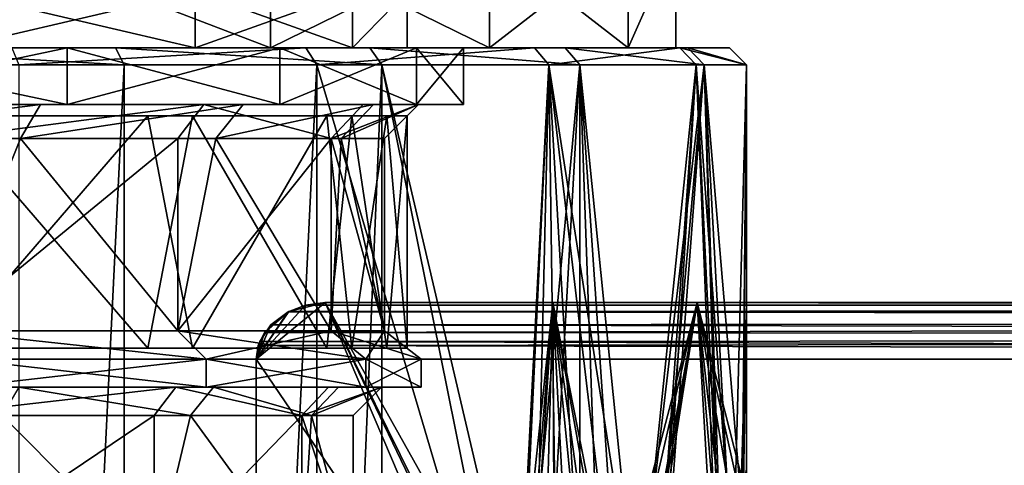
# Model space of a CAD drawing. Extents: x -75 to 166, y -257 to 149.
# Drawn here: x 9 to 27, y 102 to 110 of the extents above; entities that cross this region are included whole.
import ezdxf

# ---------------------------------------------------------------- set-up
doc = ezdxf.new("R2010")
doc.units = 0
doc.header["$MEASUREMENT"] = 0

msp = doc.modelspace()

# ---------------------------------------------------------------- linework, layer by layer
for points in [[(13.5884, 109, -15.6818), (8.6199, 110.903503, -18.874901), (13.5884, 110.903503, -15.6818)], [(13.5884, 109, -15.6818), (8.6199, 109, -18.874901), (8.6199, 110.903503, -18.874901)], [(13.5884, 109, 15.6818), (13.5884, 110.903503, 15.6818), (8.6199, 110.903503, 18.874901)], [(8.6199, 109, 18.874901), (13.5884, 109, 15.6818), (8.6199, 110.903503, 18.874901)], [(17.455999, 109, -11.2183), (13.5884, 110.903503, -15.6818), (17.455999, 110.903503, -11.2183)], [(17.455999, 109, -11.2183), (13.5884, 109, -15.6818), (13.5884, 110.903503, -15.6818)], [(13.5884, 109, 15.6818), (17.455999, 110.903503, 11.2183), (13.5884, 110.903503, 15.6818)], [(13.5884, 109, 15.6818), (17.455999, 109, 11.2183), (17.455999, 110.903503, 11.2183)], [(19.9095, 109, -5.846), (17.455999, 110.903503, -11.2183), (19.9095, 110.903503, -5.846)], [(19.9095, 109, -5.846), (17.455999, 109, -11.2183), (17.455999, 110.903503, -11.2183)], [(17.455999, 109, 11.2183), (19.9095, 110.903503, 5.846), (17.455999, 110.903503, 11.2183)], [(17.455999, 109, 11.2183), (19.9095, 109, 5.846), (19.9095, 110.903503, 5.846)], [(19.9095, 109, -5.846), (19.9095, 110.903503, -5.846), (20.75, 110.903503)], [(20.75, 109), (19.9095, 109, -5.846), (20.75, 110.903503)], [(19.9095, 109, 5.846), (20.75, 110.903503), (19.9095, 110.903503, 5.846)], [(19.9095, 109, 5.846), (20.75, 109), (20.75, 110.903503)], [(8, 110, -13.8564), (12.2567, 109, -10.2846), (12.2567, 110, -10.2846)], [(8, 109, -13.8564), (12.2567, 109, -10.2846), (8, 110, -13.8564)], [(12.2567, 110, 10.2846), (8, 109, 13.8564), (8, 110, 13.8564)], [(12.2567, 109, 10.2846), (8, 109, 13.8564), (12.2567, 110, 10.2846)], [(12.2567, 110, -10.2846), (15.0351, 109, -5.4723), (15.0351, 110, -5.4723)], [(12.2567, 109, -10.2846), (15.0351, 109, -5.4723), (12.2567, 110, -10.2846)], [(15.0351, 110, 5.4723), (12.2567, 109, 10.2846), (12.2567, 110, 10.2846)], [(15.0351, 109, 5.4723), (12.2567, 109, 10.2846), (15.0351, 110, 5.4723)], [(15.0351, 110, -5.4723), (15.0351, 109, -5.4723), (16, 110)], [(15.0351, 109, -5.4723), (16, 109), (16, 110)], [(16, 109), (15.0351, 109, 5.4723), (16, 110)], [(16, 110), (15.0351, 109, 5.4723), (15.0351, 110, 5.4723)], [(9.9923, 109, 13.7533), (5.2533, 108, 16.167999), (5.2533, 109, 16.167999)], [(9.9923, 108, 13.7533), (5.2533, 108, 16.167999), (9.9923, 109, 13.7533)], [(5.2533, 109, -16.167999), (9.9923, 108, -13.7533), (9.9923, 109, -13.7533)], [(5.2533, 108, -16.167999), (9.9923, 108, -13.7533), (5.2533, 109, -16.167999)], [(9.0145, 109, 19.739), (9.9923, 109, 13.7533), (5.2533, 109, 16.167999)], [(5.2533, 109, -16.167999), (10.85, 109, -18.792801), (5.6164, 109, -20.9606)], [(9.9923, 109, -13.7533), (10.85, 109, -18.792801), (5.2533, 109, -16.167999)], [(11, 108.699997, -19.052601), (5.6164, 109, -20.9606), (10.85, 109, -18.792801)], [(11, 108.699997, -19.052601), (5.694, 108.699997, -21.250401), (5.6164, 109, -20.9606)], [(13.5884, 109, 15.6818), (8.6199, 109, 18.874901), (8, 109, 13.8564)], [(12.2567, 109, 10.2846), (13.5884, 109, 15.6818), (8, 109, 13.8564)], [(13.5884, 109, -15.6818), (8, 109, -13.8564), (8.6199, 109, -18.874901)], [(13.5884, 109, -15.6818), (12.2567, 109, -10.2846), (8, 109, -13.8564)], [(9.1391, 108.699997, 20.0119), (14.2105, 109, 16.399799), (9.0145, 109, 19.739)], [(9.0145, 109, 19.739), (14.2105, 109, 16.399799), (9.9923, 109, 13.7533)], [(9.1391, 108.699997, 20.0119), (14.4069, 108.699997, 16.626499), (14.2105, 109, 16.399799)], [(13.7533, 109, 9.9923), (9.9923, 108, 13.7533), (9.9923, 109, 13.7533)], [(13.7533, 108, 9.9923), (9.9923, 108, 13.7533), (13.7533, 109, 9.9923)], [(9.9923, 109, -13.7533), (13.7533, 108, -9.9923), (13.7533, 109, -9.9923)], [(9.9923, 108, -13.7533), (13.7533, 108, -9.9923), (9.9923, 109, -13.7533)], [(14.2105, 109, 16.399799), (13.7533, 109, 9.9923), (9.9923, 109, 13.7533)], [(13.7533, 109, -9.9923), (15.3442, 109, -15.3442), (9.9923, 109, -13.7533)], [(9.9923, 109, -13.7533), (15.3442, 109, -15.3442), (10.85, 109, -18.792801)], [(15.5563, 108.699997, -15.5563), (10.85, 109, -18.792801), (15.3442, 109, -15.3442)], [(15.5563, 108.699997, -15.5563), (11, 108.699997, -19.052601), (10.85, 109, -18.792801)], [(17.455999, 109, 11.2183), (13.5884, 109, 15.6818), (12.2567, 109, 10.2846)], [(15.0351, 109, 5.4723), (17.455999, 109, 11.2183), (12.2567, 109, 10.2846)], [(17.455999, 109, -11.2183), (15.0351, 109, -5.4723), (12.2567, 109, -10.2846)], [(13.5884, 109, -15.6818), (17.455999, 109, -11.2183), (12.2567, 109, -10.2846)], [(16.167999, 109, 5.2533), (13.7533, 108, 9.9923), (13.7533, 109, 9.9923)], [(16.167999, 108, 5.2533), (13.7533, 108, 9.9923), (16.167999, 109, 5.2533)], [(13.7533, 109, -9.9923), (16.167999, 108, -5.2533), (16.167999, 109, -5.2533)], [(13.7533, 108, -9.9923), (16.167999, 108, -5.2533), (13.7533, 109, -9.9923)], [(14.2105, 109, 16.399799), (18.255199, 109, 11.7319), (13.7533, 109, 9.9923)], [(18.255199, 109, 11.7319), (16.167999, 109, 5.2533), (13.7533, 109, 9.9923)], [(16.167999, 109, -5.2533), (18.792801, 109, -10.85), (13.7533, 109, -9.9923)], [(18.792801, 109, -10.85), (15.3442, 109, -15.3442), (13.7533, 109, -9.9923)], [(14.4069, 108.699997, 16.626499), (18.255199, 109, 11.7319), (14.2105, 109, 16.399799)], [(14.4069, 108.699997, 16.626499), (18.507601, 108.699997, 11.8941), (18.255199, 109, 11.7319)], [(19.9095, 109, 5.846), (17.455999, 109, 11.2183), (15.0351, 109, 5.4723)], [(16, 109), (19.9095, 109, 5.846), (15.0351, 109, 5.4723)], [(19.9095, 109, -5.846), (16, 109), (15.0351, 109, -5.4723)], [(17.455999, 109, -11.2183), (19.9095, 109, -5.846), (15.0351, 109, -5.4723)], [(19.052601, 108.699997, -11), (15.3442, 109, -15.3442), (18.792801, 109, -10.85)], [(19.052601, 108.699997, -11), (15.5563, 108.699997, -15.5563), (15.3442, 109, -15.3442)], [(20.75, 109), (19.9095, 109, 5.846), (16, 109)], [(19.9095, 109, -5.846), (20.75, 109), (16, 109)], [(17, 108), (16.167999, 108, 5.2533), (17, 109)], [(17, 109), (16.167999, 108, 5.2533), (16.167999, 109, 5.2533)], [(16.167999, 109, -5.2533), (17, 108), (17, 109)], [(16.167999, 108, -5.2533), (17, 108), (16.167999, 109, -5.2533)], [(18.255199, 109, 11.7319), (20.820999, 109, 6.1136), (16.167999, 109, 5.2533)], [(20.820999, 109, 6.1136), (17, 109), (16.167999, 109, 5.2533)], [(17, 109), (20.9606, 109, -5.6164), (16.167999, 109, -5.2533)], [(20.9606, 109, -5.6164), (18.792801, 109, -10.85), (16.167999, 109, -5.2533)], [(20.820999, 109, 6.1136), (21.700001, 109), (17, 109)], [(21.700001, 109), (20.9606, 109, -5.6164), (17, 109)], [(18.507601, 108.699997, 11.8941), (20.820999, 109, 6.1136), (18.255199, 109, 11.7319)], [(18.507601, 108.699997, 11.8941), (21.108801, 108.699997, 6.1981), (20.820999, 109, 6.1136)], [(21.250401, 108.699997, -5.694), (18.792801, 109, -10.85), (20.9606, 109, -5.6164)], [(21.250401, 108.699997, -5.694), (19.052601, 108.699997, -11), (18.792801, 109, -10.85)], [(20.820999, 109, 6.1136), (22, 108.699997), (21.700001, 109)], [(21.108801, 108.699997, 6.1981), (22, 108.699997), (20.820999, 109, 6.1136)], [(22, 108.699997), (20.9606, 109, -5.6164), (21.700001, 109)], [(22, 108.699997), (21.250401, 108.699997, -5.694), (20.9606, 109, -5.6164)], [(5.694, 0.3, -21.250401), (5.694, 108.699997, -21.250401), (11, 108.699997, -19.052601)], [(11, 0.3, -19.052601), (5.694, 0.3, -21.250401), (11, 108.699997, -19.052601)], [(9.1391, 0.3, 20.0119), (14.4069, 0.3, 16.626499), (14.4069, 108.699997, 16.626499)], [(9.1391, 0.3, 20.0119), (14.4069, 108.699997, 16.626499), (9.1391, 108.699997, 20.0119)], [(11, 0.3, -19.052601), (11, 108.699997, -19.052601), (15.5563, 108.699997, -15.5563)], [(15.5563, 0.3, -15.5563), (11, 0.3, -19.052601), (15.5563, 108.699997, -15.5563)], [(14.4069, 108.699997, 16.626499), (17.893299, 96.900902, 12.7996), (18.507601, 108.699997, 11.8941)], [(14.4069, 0.3, 16.626499), (17.893299, 96.900902, 12.7996), (14.4069, 108.699997, 16.626499)], [(18.0611, 98.016502, -12.5618), (17.8936, 97.110001, -12.7991), (15.5563, 108.699997, -15.5563)], [(19.052601, 108.699997, -11), (18.0611, 98.016502, -12.5618), (15.5563, 108.699997, -15.5563)], [(15.5563, 0.3, -15.5563), (15.5563, 108.699997, -15.5563), (17.8936, 97.110001, -12.7991)], [(17.893299, 96.900902, 12.7996), (17.9788, 97.735603, 12.6793), (18.507601, 108.699997, 11.8941)], [(17.9788, 97.735603, 12.6793), (18.2642, 98.467903, 12.2645), (18.507601, 108.699997, 11.8941)], [(19.052601, 108.699997, -11), (18.499201, 98.808098, -11.9071), (18.0611, 98.016502, -12.5618)], [(18.2642, 98.467903, 12.2645), (18.6399, 98.957397, 11.6857), (18.507601, 108.699997, 11.8941)], [(19.052601, 99.224297, -11), (18.499201, 98.808098, -11.9071), (19.052601, 108.699997, -11)], [(18.507601, 108.699997, 11.8941), (19.052601, 99.224297, 11), (19.631701, 99.187202, 9.9295)], [(18.507601, 108.699997, 11.8941), (19.631701, 99.187202, 9.9295), (20.080999, 98.642403, 8.9862)], [(18.507601, 108.699997, 11.8941), (20.080999, 98.642403, 8.9862), (21.108801, 108.699997, 6.1981)], [(18.6399, 98.957397, 11.6857), (19.052601, 99.224297, 11), (18.507601, 108.699997, 11.8941)], [(19.3913, 99.267197, -10.3912), (19.052601, 99.224297, -11), (19.052601, 108.699997, -11)], [(19.708599, 99.137497, -9.776), (19.3913, 99.267197, -10.3912), (19.052601, 108.699997, -11)], [(20.066099, 98.674103, -9.0196), (19.708599, 99.137497, -9.776), (19.052601, 108.699997, -11)], [(21.250401, 108.699997, -5.694), (20.066099, 98.674103, -9.0196), (19.052601, 108.699997, -11)], [(21.250401, 108.699997, -5.694), (20.2894, 97.963799, -8.5053), (20.066099, 98.674103, -9.0196)], [(20.080999, 98.642403, 8.9862), (20.3291, 97.722702, 8.41), (21.108801, 108.699997, 6.1981)], [(21.250401, 108.699997, -5.694), (20.376301, 97.078598, -8.2951), (20.2894, 97.963799, -8.5053)], [(20.3291, 97.722702, 8.41), (20.3696, 96.715103, 8.3113), (21.108801, 108.699997, 6.1981)], [(20.3696, 96.715103, 8.3113), (21.613501, 96.116096, 4.1059), (21.108801, 108.699997, 6.1981)], [(21.620001, 95.970596, -4.0718), (20.376301, 97.078598, -8.2951), (21.250401, 108.699997, -5.694)], [(21.108801, 108.699997, 6.1981), (21.613501, 96.116096, 4.1059), (21.619801, 98.023697, 4.0732)], [(21.108801, 108.699997, 6.1981), (21.619801, 98.023697, 4.0732), (21.765301, 99.714203, 3.2051)], [(21.108801, 108.699997, 6.1981), (21.765301, 99.714203, 3.2051), (22, 108.699997)], [(21.620001, 95.970596, -4.0718), (21.250401, 108.699997, -5.694), (21.6134, 97.882202, -4.1063)], [(21.750999, 99.597702, -3.3004), (21.6134, 97.882202, -4.1063), (21.250401, 108.699997, -5.694)], [(21.923201, 100.777, -1.8369), (21.750999, 99.597702, -3.3004), (21.250401, 108.699997, -5.694)], [(22, 108.699997), (21.923201, 100.777, -1.8369), (21.250401, 108.699997, -5.694)], [(21.765301, 99.714203, 3.2051), (21.928801, 100.809998, 1.7682), (22, 108.699997)], [(22, 101.199997), (21.923201, 100.777, -1.8369), (22, 108.699997)], [(21.928801, 100.809998, 1.7682), (22, 101.199997), (22, 108.699997)], [(9.5221, 108, -13.1061), (4.8207, 107.400002, -14.8365), (9.1694, 107.400002, -12.6207)], [(9.5221, 108, -13.1061), (5.0061, 108, -15.4071), (4.8207, 107.400002, -14.8365)], [(5.0061, 108, -15.4071), (9.9923, 108, -13.7533), (5.2533, 108, -16.167999)], [(9.5221, 108, -13.1061), (9.9923, 108, -13.7533), (5.0061, 108, -15.4071)], [(5.2533, 108, 16.167999), (9.9923, 108, 13.7533), (8.1, 108, 14.0296)], [(7.8, 107.400002, 13.51), (12.4099, 108, 10.4132), (11.9503, 107.400002, 10.0275)], [(8.1, 108, 14.0296), (12.4099, 108, 10.4132), (7.8, 107.400002, 13.51)], [(9.9923, 108, 13.7533), (12.4099, 108, 10.4132), (8.1, 108, 14.0296)], [(13.1061, 108, -9.5221), (9.1694, 107.400002, -12.6207), (12.6207, 107.400002, -9.1694)], [(13.1061, 108, -9.5221), (9.5221, 108, -13.1061), (9.1694, 107.400002, -12.6207)], [(13.1061, 108, -9.5221), (13.7533, 108, -9.9923), (9.5221, 108, -13.1061)], [(13.7533, 108, -9.9923), (9.9923, 108, -13.7533), (9.5221, 108, -13.1061)], [(9.9923, 108, 13.7533), (13.7533, 108, 9.9923), (12.4099, 108, 10.4132)], [(12.4099, 108, 10.4132), (14.6592, 107.400002, 5.3355), (11.9503, 107.400002, 10.0275)], [(12.4099, 108, 10.4132), (15.223, 108, 5.5407), (14.6592, 107.400002, 5.3355)], [(13.7533, 108, 9.9923), (15.223, 108, 5.5407), (12.4099, 108, 10.4132)], [(15.4071, 108, -5.0061), (12.6207, 107.400002, -9.1694), (14.8365, 107.400002, -4.8207)], [(15.4071, 108, -5.0061), (13.1061, 108, -9.5221), (12.6207, 107.400002, -9.1694)], [(15.4071, 108, -5.0061), (13.7533, 108, -9.9923), (13.1061, 108, -9.5221)], [(13.7533, 108, 9.9923), (16.167999, 108, 5.2533), (15.223, 108, 5.5407)], [(16.167999, 108, -5.2533), (13.7533, 108, -9.9923), (15.4071, 108, -5.0061)], [(14.6592, 107.400002, 5.3355), (16.200001, 108), (15.6, 107.400002)], [(15.223, 108, 5.5407), (16.200001, 108), (14.6592, 107.400002, 5.3355)], [(16.200001, 108), (14.8365, 107.400002, -4.8207), (15.6, 107.400002)], [(16.200001, 108), (15.4071, 108, -5.0061), (14.8365, 107.400002, -4.8207)], [(16.167999, 108, 5.2533), (16.200001, 108), (15.223, 108, 5.5407)], [(17, 108), (15.4071, 108, -5.0061), (16.200001, 108)], [(17, 108), (16.167999, 108, -5.2533), (15.4071, 108, -5.0061)], [(16.167999, 108, 5.2533), (17, 108), (16.200001, 108)], [(6.8472, 103.692001, 14.4606), (11.4221, 103.692001, 11.2042), (7.8742, 107.800003, 13.9275)], [(7.8742, 103.692001, -13.9275), (6.8472, 107.800003, -14.4606), (11.4221, 107.800003, -11.2042)], [(11.4221, 103.692001, 11.2042), (12.2095, 107.800003, 10.3399), (7.8742, 107.800003, 13.9275)], [(12.2095, 103.692001, -10.3399), (7.8742, 103.692001, -13.9275), (11.4221, 107.800003, -11.2042)], [(11.4221, 103.692001, 11.2042), (14.5824, 103.692001, 6.5842), (12.2095, 107.800003, 10.3399)], [(12.2095, 103.692001, -10.3399), (11.4221, 107.800003, -11.2042), (14.5824, 107.800003, -6.5842)], [(14.5824, 103.692001, 6.5842), (15.0225, 107.800003, 5.5064), (12.2095, 107.800003, 10.3399)], [(15.0225, 103.692001, -5.5064), (12.2095, 103.692001, -10.3399), (14.5824, 107.800003, -6.5842)], [(14.5824, 103.692001, 6.5842), (15.6406, 103.692001, 3.3674), (15.0225, 107.800003, 5.5064)], [(15.0225, 103.692001, -5.5064), (14.5824, 107.800003, -6.5842), (15.6406, 107.800003, -3.3674)], [(15.6406, 103.692001, 3.3674), (16, 107.800003), (15.0225, 107.800003, 5.5064)], [(16, 103.692001), (15.0225, 103.692001, -5.5064), (15.6406, 107.800003, -3.3674)], [(15.6406, 103.692001, 3.3674), (16, 103.692001), (16, 107.800003)], [(16, 103.692001), (15.6406, 107.800003, -3.3674), (16, 107.800003)], [(4.8207, 107.400002, -14.8365), (7.8, 104, -13.51), (9.1694, 107.400002, -12.6207)], [(7.8, 104, -13.51), (11.9503, 104, -10.0275), (9.1694, 107.400002, -12.6207)], [(11.9503, 107.400002, 10.0275), (7.8, 104, 13.51), (7.8, 107.400002, 13.51)], [(11.9503, 104, 10.0275), (7.8, 104, 13.51), (11.9503, 107.400002, 10.0275)], [(9.1694, 107.400002, -12.6207), (11.9503, 104, -10.0275), (12.6207, 107.400002, -9.1694)], [(11.9503, 104, -10.0275), (14.6592, 104, -5.3355), (12.6207, 107.400002, -9.1694)], [(14.6592, 107.400002, 5.3355), (11.9503, 104, 10.0275), (11.9503, 107.400002, 10.0275)], [(14.6592, 104, 5.3355), (11.9503, 104, 10.0275), (14.6592, 107.400002, 5.3355)], [(12.6207, 107.400002, -9.1694), (14.6592, 104, -5.3355), (14.8365, 107.400002, -4.8207)], [(14.6592, 104, -5.3355), (15.6, 104), (14.8365, 107.400002, -4.8207)], [(15.6, 107.400002), (15.6, 104), (14.6592, 107.400002, 5.3355)], [(15.6, 104), (14.6592, 104, 5.3355), (14.6592, 107.400002, 5.3355)], [(14.8365, 107.400002, -4.8207), (15.6, 104), (15.6, 107.400002)], [(13.9137, 104.340897, -17.041401), (13.3323, 103.5, -17.5), (14.5516, 104.5, -16.5)], [(14.5516, 104.5, -16.5), (13.3323, 103.5, -17.5), (17.748199, 97, -13)], [(14.2059, 104.454597, 16.798599), (14.5516, 104.5, 16.5), (13.3323, 103.5, 17.5)], [(14.5516, 104.5, 16.5), (17.748199, 97, 13), (13.3323, 103.5, 17.5)], [(13.8975, 104.332298, 17.0546), (14.2059, 104.454597, 16.798599), (13.3323, 103.5, 17.5)], [(14.2059, 104.454597, 16.798599), (13.8975, 104.332298, 17.0546), (127.906303, 104.423897, 16.8827)], [(13.8975, 104.332298, 17.0546), (127.906303, 104.2071, 17.2071), (127.906303, 104.423897, 16.8827)], [(13.9137, 104.340897, -17.041401), (14.5516, 104.5, -16.5), (127.906303, 104.423897, -16.8827)], [(13.9137, 104.340897, -17.041401), (127.906303, 104.423897, -16.8827), (127.906303, 104.2071, -17.2071)], [(14.2059, 104.454597, 16.798599), (127.906303, 104.423897, 16.8827), (127.906303, 104.5, 16.5)], [(14.5516, 104.5, 16.5), (14.2059, 104.454597, 16.798599), (127.906303, 104.5, 16.5)], [(18.5765, 104.5, -11.7861), (14.5516, 104.5, -16.5), (17.8657, 97.788399, -12.8381)], [(17.8657, 97.788399, -12.8381), (14.5516, 104.5, -16.5), (17.748199, 97, -13)], [(14.5516, 104.5, -16.5), (127.906303, 104.5, -16.5), (127.906303, 104.423897, -16.8827)], [(127.906303, 104.5, 16.5), (18.5765, 104.5, 11.7861), (14.5516, 104.5, 16.5)], [(127.906303, 104.5, -16.5), (14.5516, 104.5, -16.5), (18.5765, 104.5, -11.7861)], [(14.5516, 104.5, 16.5), (17.832701, 97.671303, 12.8839), (17.748199, 97, 13)], [(14.5516, 104.5, 16.5), (18.056, 98.240097, 12.5691), (17.832701, 97.671303, 12.8839)], [(14.5516, 104.5, 16.5), (18.5765, 104.5, 11.7861), (18.056, 98.240097, 12.5691)], [(18.169901, 98.424599, -12.4039), (18.5765, 104.5, -11.7861), (17.8657, 97.788399, -12.8381)], [(18.056, 98.240097, 12.5691), (18.5765, 104.5, 11.7861), (18.415001, 98.710197, 12.0369)], [(18.6056, 98.858299, -11.7401), (18.5765, 104.5, -11.7861), (18.169901, 98.424599, -12.4039)], [(18.415001, 98.710197, 12.0369), (18.5765, 104.5, 11.7861), (18.8643, 98.974403, 11.3198)], [(19.125, 98.996498, -10.8736), (18.5765, 104.5, -11.7861), (18.6056, 98.858299, -11.7401)], [(19.612801, 98.712799, -9.9669), (18.5765, 104.5, -11.7861), (19.125, 98.996498, -10.8736)], [(21.126801, 104.5, -6.1366), (18.5765, 104.5, -11.7861), (19.612801, 98.712799, -9.9669)], [(127.906303, 104.5, 16.5), (21.126801, 104.5, 6.1366), (18.5765, 104.5, 11.7861)], [(127.906303, 104.5, -16.5), (18.5765, 104.5, -11.7861), (21.126801, 104.5, -6.1366)], [(19.3503, 98.927597, 10.4674), (18.5765, 104.5, 11.7861), (19.752501, 98.508797, 9.6871)], [(18.8643, 98.974403, 11.3198), (18.5765, 104.5, 11.7861), (19.3503, 98.927597, 10.4674)], [(18.5765, 104.5, 11.7861), (21.126801, 104.5, 6.1366), (19.752501, 98.508797, 9.6871)], [(21.126801, 104.5, -6.1366), (19.612801, 98.712799, -9.9669), (19.9359, 98.059502, -9.3037)], [(19.752501, 98.508797, 9.6871), (21.126801, 104.5, 6.1366), (19.991199, 97.838501, 9.1843)], [(20.039801, 97.553902, -9.078), (21.126801, 104.5, -6.1366), (19.9359, 98.059502, -9.3037)], [(19.991199, 97.838501, 9.1843), (21.126801, 104.5, 6.1366), (21.542601, 97.484703, 4.4632)], [(21.6021, 98.6959, -4.1653), (21.126801, 104.5, -6.1366), (20.039801, 97.553902, -9.078)], [(21.810699, 100.490303, -2.8797), (21.126801, 104.5, -6.1366), (21.6021, 98.6959, -4.1653)], [(21.947701, 101.282799, -1.5155), (21.126801, 104.5, -6.1366), (21.810699, 100.490303, -2.8797)], [(22, 104.5), (21.126801, 104.5, -6.1366), (21.947701, 101.282799, -1.5155)], [(127.906303, 104.5, 16.5), (22, 104.5), (21.126801, 104.5, 6.1366)], [(127.906303, 104.5, -16.5), (21.126801, 104.5, -6.1366), (22, 104.5)], [(21.542601, 97.484703, 4.4632), (21.126801, 104.5, 6.1366), (21.684601, 99.557999, 3.7122)], [(21.126801, 104.5, 6.1366), (21.9011, 101.030403, 2.0833), (21.684601, 99.557999, 3.7122)], [(21.126801, 104.5, 6.1366), (22, 104.5), (21.9011, 101.030403, 2.0833)], [(21.9011, 101.030403, 2.0833), (22, 104.5), (22, 101.550003)], [(22, 101.550003), (22, 104.5), (21.947701, 101.282799, -1.5155)], [(127.906303, 104.5, -16.5), (22, 104.5), (127.906303, 104.5, 16.5)], [(13.9137, 104.340897, -17.041401), (13.4838, 103.968697, -17.3836), (13.3323, 103.5, -17.5)], [(13.5922, 104.101799, 17.298901), (13.8975, 104.332298, 17.0546), (13.3323, 103.5, 17.5)], [(13.4838, 103.968697, -17.3836), (13.9137, 104.340897, -17.041401), (127.906303, 104.2071, -17.2071)], [(13.8975, 104.332298, 17.0546), (13.5922, 104.101799, 17.298901), (127.906303, 104.2071, 17.2071)], [(13.3973, 103.811401, 17.4503), (13.5922, 104.101799, 17.298901), (13.3323, 103.5, 17.5)], [(13.5922, 104.101799, 17.298901), (13.3973, 103.811401, 17.4503), (127.906303, 103.882698, 17.423901)], [(13.4838, 103.968697, -17.3836), (127.906303, 104.2071, -17.2071), (127.906303, 103.882698, -17.423901)], [(13.5922, 104.101799, 17.298901), (127.906303, 103.882698, 17.423901), (127.906303, 104.2071, 17.2071)], [(12.4482, 103.5, 10.4453), (7.8, 104, 13.51), (11.9503, 104, 10.0275)], [(12.4482, 103.5, 10.4453), (8.125, 103.5, 14.0729), (7.8, 104, 13.51)], [(7.8, 104, -13.51), (12.4482, 103.5, -10.4453), (11.9503, 104, -10.0275)], [(8.125, 103.5, -14.0729), (12.4482, 103.5, -10.4453), (7.8, 104, -13.51)], [(14.6592, 104, 5.3355), (12.4482, 103.5, 10.4453), (11.9503, 104, 10.0275)], [(11.9503, 104, -10.0275), (15.27, 103.5, -5.5578), (14.6592, 104, -5.3355)], [(12.4482, 103.5, -10.4453), (15.27, 103.5, -5.5578), (11.9503, 104, -10.0275)], [(15.27, 103.5, 5.5578), (12.4482, 103.5, 10.4453), (14.6592, 104, 5.3355)], [(13.3323, 103.5, -17.5), (13.4838, 103.968697, -17.3836), (13.3699, 103.738197, -17.4713)], [(13.3699, 103.738197, -17.4713), (13.4838, 103.968697, -17.3836), (127.906303, 103.882698, -17.423901)], [(13.3699, 103.738197, -17.4713), (127.906303, 103.882698, -17.423901), (127.906303, 103.5, -17.5)], [(13.3973, 103.811401, 17.4503), (127.906303, 103.5, 17.5), (127.906303, 103.882698, 17.423901)], [(15.6, 104), (15.27, 103.5, 5.5578), (14.6592, 104, 5.3355)], [(14.6592, 104, -5.3355), (16.25, 103.5), (15.6, 104)], [(15.27, 103.5, -5.5578), (16.25, 103.5), (14.6592, 104, -5.3355)], [(16.25, 103.5), (15.27, 103.5, 5.5578), (15.6, 104)], [(13.3973, 103.811401, 17.4503), (13.3323, 103.5, 17.5), (127.906303, 103.5, 17.5)], [(13.3323, 103.5, -17.5), (13.3699, 103.738197, -17.4713), (127.906303, 103.5, -17.5)], [(8.125, 103.5, -14.0729), (12.4482, 103, -10.4453), (12.4482, 103.5, -10.4453)], [(8.125, 103, -14.0729), (12.4482, 103, -10.4453), (8.125, 103.5, -14.0729)], [(12.4482, 103.5, 10.4453), (8.125, 103, 14.0729), (8.125, 103.5, 14.0729)], [(12.4482, 103, 10.4453), (8.125, 103, 14.0729), (12.4482, 103.5, 10.4453)], [(12.4482, 103.5, -10.4453), (15.27, 103, -5.5578), (15.27, 103.5, -5.5578)], [(12.4482, 103, -10.4453), (15.27, 103, -5.5578), (12.4482, 103.5, -10.4453)], [(15.27, 103.5, 5.5578), (12.4482, 103, 10.4453), (12.4482, 103.5, 10.4453)], [(15.27, 103, 5.5578), (12.4482, 103, 10.4453), (15.27, 103.5, 5.5578)], [(17.748199, 97, -13), (13.3323, 103.5, -17.5), (13.3323, 90.5, -17.5)], [(127.906303, 103.5, 17.5), (13.3323, 103.5, 17.5), (13.3323, 90.5, 17.5)], [(127.906303, 103.5, 17.5), (13.3323, 90.5, 17.5), (127.906303, 90.5, 17.5)], [(13.3323, 90.5, -17.5), (13.3323, 103.5, -17.5), (127.906303, 103.5, -17.5)], [(13.3323, 90.5, -17.5), (127.906303, 103.5, -17.5), (127.906303, 90.5, -17.5)], [(13.3323, 103.5, 17.5), (17.748199, 97, 13), (13.3323, 90.5, 17.5)], [(15.27, 103.5, -5.5578), (16.25, 103), (16.25, 103.5)], [(15.27, 103, -5.5578), (16.25, 103), (15.27, 103.5, -5.5578)], [(16.25, 103), (15.27, 103, 5.5578), (16.25, 103.5)], [(16.25, 103.5), (15.27, 103, 5.5578), (15.27, 103.5, 5.5578)], [(7.525, 102.5, 13.0337), (11.912, 103, 9.9953), (11.529, 102.5, 9.674)], [(7.775, 103, 13.4667), (11.912, 103, 9.9953), (7.525, 102.5, 13.0337)], [(7.775, 103, 13.4667), (12.4482, 103, 10.4453), (11.912, 103, 9.9953)], [(8.125, 103, 14.0729), (12.4482, 103, 10.4453), (7.775, 103, 13.4667)], [(9.1401, 103, -12.5802), (12.4482, 103, -10.4453), (8.125, 103, -14.0729)], [(12.1757, 102.5, -8.8462), (9.1401, 103, -12.5802), (8.8462, 102.5, -12.1757)], [(12.5802, 103, -9.1401), (9.1401, 103, -12.5802), (12.1757, 102.5, -8.8462)], [(12.5802, 103, -9.1401), (12.4482, 103, -10.4453), (9.1401, 103, -12.5802)], [(11.912, 103, 9.9953), (14.1424, 102.5, 5.1474), (11.529, 102.5, 9.674)], [(11.912, 103, 9.9953), (14.6122, 103, 5.3184), (14.1424, 102.5, 5.1474)], [(11.912, 103, 9.9953), (15.27, 103, 5.5578), (14.6122, 103, 5.3184)], [(12.4482, 103, 10.4453), (15.27, 103, 5.5578), (11.912, 103, 9.9953)], [(14.3134, 102.5, -4.6507), (12.5802, 103, -9.1401), (12.1757, 102.5, -8.8462)], [(15.27, 103, -5.5578), (12.4482, 103, -10.4453), (12.5802, 103, -9.1401)], [(14.7889, 103, -4.8052), (12.5802, 103, -9.1401), (14.3134, 102.5, -4.6507)], [(15.27, 103, -5.5578), (12.5802, 103, -9.1401), (14.7889, 103, -4.8052)], [(14.1424, 102.5, 5.1474), (15.55, 103), (15.05, 102.5)], [(14.6122, 103, 5.3184), (15.55, 103), (14.1424, 102.5, 5.1474)], [(15.55, 103), (14.3134, 102.5, -4.6507), (15.05, 102.5)], [(15.55, 103), (14.7889, 103, -4.8052), (14.3134, 102.5, -4.6507)], [(14.6122, 103, 5.3184), (16.25, 103), (15.55, 103)], [(15.27, 103, 5.5578), (16.25, 103), (14.6122, 103, 5.3184)], [(16.25, 103), (14.7889, 103, -4.8052), (15.55, 103)], [(16.25, 103), (15.27, 103, -5.5578), (14.7889, 103, -4.8052)], [(7.525, 99.800003, -13.0337), (11.529, 99.800003, -9.674), (8.8462, 102.5, -12.1757)], [(11.529, 102.5, 9.674), (7.525, 99.800003, 13.0337), (7.525, 102.5, 13.0337)], [(11.529, 99.800003, 9.674), (7.525, 99.800003, 13.0337), (11.529, 102.5, 9.674)], [(8.8462, 102.5, -12.1757), (11.529, 99.800003, -9.674), (12.1757, 102.5, -8.8462)], [(11.529, 99.800003, -9.674), (14.1424, 99.800003, -5.1474), (12.1757, 102.5, -8.8462)], [(14.1424, 102.5, 5.1474), (11.529, 99.800003, 9.674), (11.529, 102.5, 9.674)], [(14.1424, 99.800003, 5.1474), (11.529, 99.800003, 9.674), (14.1424, 102.5, 5.1474)], [(12.1757, 102.5, -8.8462), (14.1424, 99.800003, -5.1474), (14.3134, 102.5, -4.6507)], [(14.1424, 99.800003, -5.1474), (15.05, 99.800003), (14.3134, 102.5, -4.6507)], [(15.05, 102.5), (15.05, 99.800003), (14.1424, 102.5, 5.1474)], [(15.05, 99.800003), (14.1424, 99.800003, 5.1474), (14.1424, 102.5, 5.1474)], [(14.3134, 102.5, -4.6507), (15.05, 99.800003), (15.05, 102.5)]]:
    msp.add_3dface(points)

doc.saveas('drawing.dxf')
